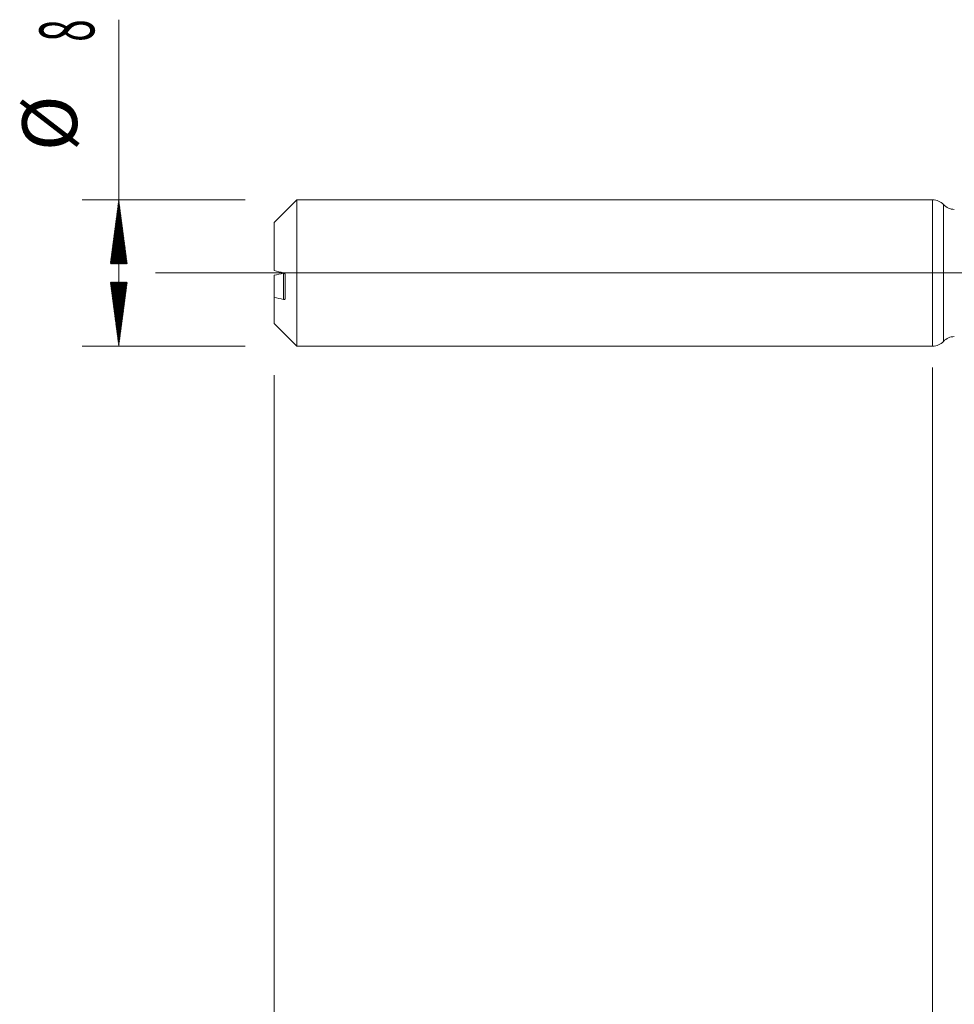
# Model space of a CAD drawing. Units: millimetres. Extents: x -209 to 77, y -225 to 32.
# Drawn here: x -50 to 1, y -40 to 14 of the extents above; entities that cross this region are included whole.
import ezdxf

# ---------------------------------------------------------------- set-up
doc = ezdxf.new("R2010")
doc.units = ezdxf.units.MM
doc.linetypes.add('CENTER', pattern=[47.5, 22, -8.5, 8.5, -8.5])
for name, color, linetype in [('1', 4, 'Continuous'), ('2', 7, 'Continuous'), ('SK1', 4, 'Continuous'), ('SK2', 7, 'Continuous'), ('SK4', 2, 'CENTER')]:
    doc.layers.add(name, color=color, linetype=linetype)
doc.styles.add('iso_b_vert', font='simplex.shx')
doc.dimstyles.get("Standard").update_dxf_attribs({"dimtxt": 0.18, "dimasz": 0.18, "dimexe": 0.18, "dimexo": 0.0625, "dimgap": 0.09, "dimtad": 1, "dimzin": 0, "dimdsep": 52, "dimtxsty": 'Standard', "dimcen": 0.09, "dimadec": 0, "dimazin": 0, "dimtfac": 1, "dimtdec": 4, "dimtofl": 0, "dimtmove": 0, "dimatfit": 3, "dimfxl": 1, "dimtolj": 1, "dimtzin": 0, "dimarcsym": 0})

# ---------------------------------------------------------------- blocks, each defined once
blk = doc.blocks.new('_U2')
at = {"layer": 'SK2', "lineweight": 13}
for p, q in [((-36, -5.5875), (-36, -104.173948)), ((0, -5.5875), (0, -104.173948)), ((-36, -102.173948), (0, -102.173948))]:
    blk.add_line(p, q, dxfattribs=at)
at = {"layer": 'SK2', "lineweight": 18}
for points in [[(-36, -102.173948), (-32.500002, -101.713164), (-32.499998, -102.634731)], [(0, -102.173948), (-3.499998, -102.634731), (-3.500002, -101.713164)]]:
    blk.add_solid(points, dxfattribs=at)
at = {"layer": 'SK2', "lineweight": 18, "insert": (-19.632828, -101.288833), "char_height": 3, "attachment_point": 7, "line_spacing_factor": 1.084337, "style": 'iso_b_vert'}
blk.add_mtext('\\W0.6740;36', dxfattribs=at)
blk = doc.blocks.new('_U3')
at = {"layer": 'SK2', "lineweight": 13}
for p, q in [((55, -5.1595), (55, -112.173948)), ((-36, -5.5875), (-36, -112.173948)), ((-36, -110.173948), (55, -110.173948))]:
    blk.add_line(p, q, dxfattribs=at)
at = {"layer": 'SK2', "lineweight": 18}
for points in [[(-36, -110.173948), (-32.500002, -109.713164), (-32.499998, -110.634731)], [(55, -110.173948), (51.500002, -110.634731), (51.499998, -109.713164)]]:
    blk.add_solid(points, dxfattribs=at)
at = {"layer": 'SK2', "lineweight": 18, "insert": (8.242115, -109.288833), "char_height": 3, "attachment_point": 7, "line_spacing_factor": 1.084337, "style": 'iso_b_vert'}
blk.add_mtext('\\W0.6351;91', dxfattribs=at)
blk = doc.blocks.new('_U4')
at = {"layer": '2', "lineweight": 13}
for p, q in [((0, -5.1595), (0, -104.173948)), ((55, -5.1595), (55, -104.173948)), ((55, -102.173948), (0, -102.173948))]:
    blk.add_line(p, q, dxfattribs=at)
at = {"layer": '2', "lineweight": 18}
for points in [[(0, -102.173948), (3.499998, -101.713164), (3.500002, -102.634731)], [(55, -102.173948), (51.500002, -102.634731), (51.499998, -101.713164)]]:
    blk.add_solid(points, dxfattribs=at)
at = {"layer": '2', "lineweight": 18, "insert": (25.867172, -101.288833), "char_height": 3, "attachment_point": 7, "line_spacing_factor": 1.084337, "style": 'iso_b_vert'}
blk.add_mtext('\\W0.6740;55', dxfattribs=at)

msp = doc.modelspace()

# ---------------------------------------------------------------- hatches: boundary and pattern name
at = {"layer": 'SK2', "lineweight": 13}
h = msp.add_hatch(dxfattribs=at)
h.set_pattern_fill('ANSI31', color=256, scale=0.0062, style=0)
h.paths.add_polyline_path([(-44.5, 4), (-44.039, 0.5), (-44.961, 0.5)])
h = msp.add_hatch(dxfattribs=at)
h.set_pattern_fill('ANSI31', color=256, scale=0.0062, style=0)
h.paths.add_polyline_path([(-44.5, -4), (-44.961, -0.5), (-44.039, -0.5)])

# ---------------------------------------------------------------- linework, layer by layer
at = {"layer": '1', "lineweight": 18}
msp.add_line((0, 4), (0, -4), dxfattribs=at)
at = {"layer": '1', "lineweight": 13}
msp.add_line((0.591, -3.739), (0.591, 3.739), dxfattribs=at)
at = {"layer": '1', "lineweight": 13, "ltscale": 0.05}
msp.add_line((-42.5, 0), (60.187, 0), dxfattribs=at)
at = {"layer": '1', "lineweight": 18}
for centre, start, end in [((0, 3.2), 42.3312, 90), ((1.183, 4.277), 222.3312, 270.1031), ((0, -3.2), 270, 317.6688), ((1.183, -4.277), 89.8969, 137.6688)]:
    msp.add_arc(centre, 0.8, start, end, dxfattribs=at)
at = {"layer": 'SK1', "lineweight": 18}
for p, q in [((-34.76, 4), (-36, 2.76)), ((-34.76, -4), (-34.76, 4)), ((0, 4), (-34.76, 4)), ((0, 4), (0, -4)), ((-36, 2.76), (-36, 0.129)), ((-36, -0.129), (-36, -1.332)), ((-35.4, -1.379), (-35.4, -0.113)), ((-36, -2.76), (-36, -1.332)), ((-36, -2.76), (-34.76, -4)), ((-34.76, -4), (0, -4))]:
    msp.add_line(p, q, dxfattribs=at)
at = {"layer": 'SK1', "lineweight": 13}
msp.add_line((-35.5, -1.449), (-35.5, -0.012), dxfattribs=at)
at = {"layer": 'SK1', "lineweight": 18}
for points in [[(-35.5, 0.012), (-35.667, 0.051), (-35.834, 0.09), (-36, 0.129)], [(-35.5, -0.012), (-35.667, -0.051), (-35.834, -0.09), (-36, -0.129)], [(-35.47, -0.001), (-35.48, -0.006), (-35.49, -0.01), (-35.5, -0.012)], [(-36, -1.332), (-35.834, -1.371), (-35.667, -1.41), (-35.5, -1.449)]]:
    msp.add_open_spline(points, degree=3, dxfattribs=at)
for points, knots in [([(-35.4, -0.113), (-35.4, -0.109), (-35.4, -0.105), (-35.401, -0.096), (-35.402, -0.092), (-35.404, -0.084), (-35.405, -0.08), (-35.408, -0.072), (-35.409, -0.068), (-35.414, -0.058), (-35.418, -0.051), (-35.426, -0.038), (-35.43, -0.033), (-35.444, -0.017), (-35.455, -0.008), (-35.477, 0.005), (-35.488, 0.01), (-35.5, 0.012)], [0, 0, 0, 0, 0.0625, 0.0625, 0.125, 0.125, 0.1875, 0.1875, 0.25, 0.25, 0.375, 0.375, 0.5, 0.5, 0.75, 0.75, 1, 1, 1, 1]), ([(-35.5, -1.449), (-35.488, -1.451), (-35.477, -1.452), (-35.46, -1.45), (-35.455, -1.449), (-35.445, -1.446), (-35.44, -1.444), (-35.43, -1.439), (-35.426, -1.436), (-35.418, -1.428), (-35.414, -1.424), (-35.407, -1.413), (-35.405, -1.408), (-35.401, -1.394), (-35.4, -1.387), (-35.4, -1.379)], [0, 0, 0, 0, 0.25, 0.25, 0.375, 0.375, 0.5, 0.5, 0.625, 0.625, 0.75, 0.75, 0.875, 0.875, 1, 1, 1, 1])]:
    msp.add_open_spline(points, degree=3, knots=knots, dxfattribs=at)
at = {"layer": 'SK2', "lineweight": 13}
for p, q in [((-44.5, -4), (-44.5, 13.842)), ((-37.587, 4), (-46.5, 4)), ((-37.587, -4), (-46.5, -4))]:
    msp.add_line(p, q, dxfattribs=at)
at = {"layer": 'SK4', "lineweight": 18, "ltscale": 0.05}
msp.add_line((-39, 0), (58, 0), dxfattribs=at)

# ---------------------------------------------------------------- texts
at = {"layer": 'SK2', "lineweight": 18, "char_height": 3, "attachment_point": 7, "rotation": 90, "line_spacing_factor": 1.084337, "style": 'iso_b_vert'}
for s, insert in [('\\W0.5404;8', (-45.841, 12.635)), ('%%c', (-45.841, 6.658))]:
    msp.add_mtext(s, dxfattribs=dict(at, insert=insert))

# ---------------------------------------------------------------- dimensions: what is measured, and where the dimension line sits
at = {"layer": '2', "lineweight": 18}
dim = msp.add_linear_dim(base=(0, -102.174), p1=(55, -3.572), p2=(0, -3.572), dimstyle='Standard', override={"dimtxt": 3, "dimasz": 3.5, "dimexe": 2, "dimexo": 1.5875, "dimgap": 1.5, "dimtad": 1, "dimtih": 1, "dimtoh": 0, "dimdec": 2, "dimlfac": 1, "dimzin": 8, "dimdsep": 46, "dimlunit": 2, "dimpost": '', "dimtxsty": 'iso_b_vert', "dimsah": 1, "dimse1": 0, "dimse2": 0, "dimsd1": 0, "dimsd2": 0, "dimclrd": 2, "dimclre": 2, "dimclrt": 2, "dimtol": 0, "dimtm": -0.1, "dimtfac": 1.166667, "dimtdec": 2, "dimtofl": 1, "dimtmove": 0, "dimtzin": 8, "dimlwd": 13, "dimlwe": 13}, dxfattribs=at)
dim.commit()
dim.dimension.update_dxf_attribs({"geometry": '_U4', "text_midpoint": (27.5, -102.174)})
at = {"layer": 'SK2', "lineweight": 18}
for base, p2, picture, middle in [((55, -110.174), (55, -3.572), '_U3', (9.5, -110.174)), ((0, -102.174), (0, -4), '_U2', (-18, -102.174))]:
    dim = msp.add_linear_dim(base=base, p1=(-36, -4), p2=p2, dimstyle='Standard', override={"dimtxt": 3, "dimasz": 3.5, "dimexe": 2, "dimexo": 1.5875, "dimgap": 1.5, "dimtad": 1, "dimtih": 1, "dimtoh": 0, "dimdec": 2, "dimlfac": 1, "dimzin": 8, "dimdsep": 46, "dimlunit": 2, "dimpost": '', "dimtxsty": 'iso_b_vert', "dimsah": 1, "dimse1": 0, "dimse2": 0, "dimsd1": 0, "dimsd2": 0, "dimclrd": 2, "dimclre": 2, "dimclrt": 2, "dimtol": 0, "dimtm": -0.1, "dimtfac": 1.166667, "dimtdec": 2, "dimtofl": 1, "dimtmove": 0, "dimtzin": 8, "dimlwd": 13, "dimlwe": 13}, dxfattribs=at)
    dim.commit()
    dim.dimension.update_dxf_attribs({"geometry": picture, "text_midpoint": middle})

doc.saveas('drawing.dxf')
